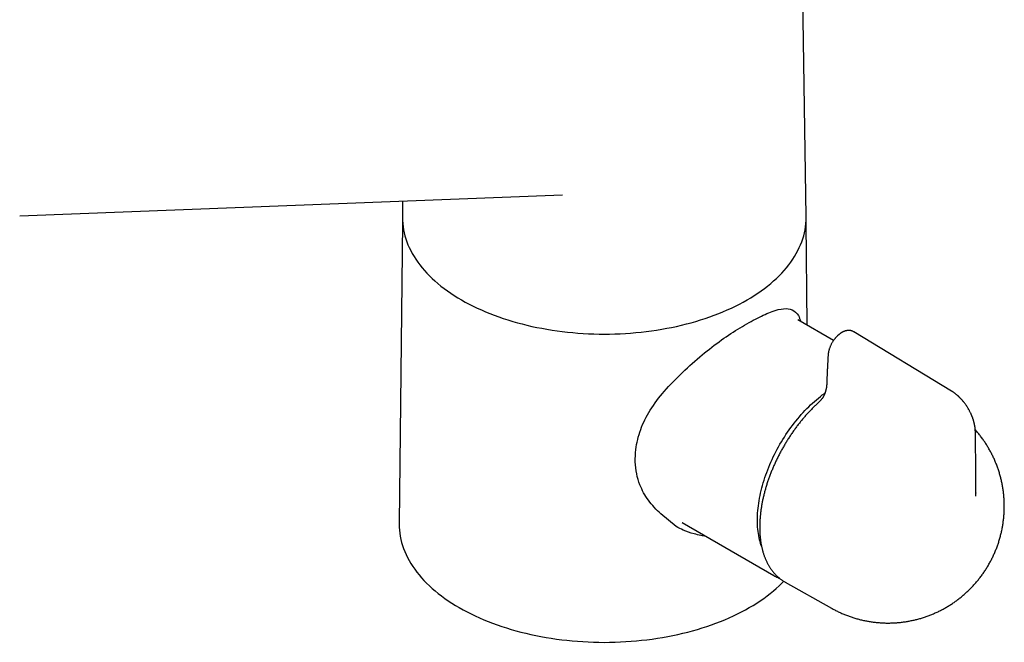
# Model space of a CAD drawing. Units: millimetres. Extents: x 8 to 844, y 12 to 527.
# Drawn here: x 693 to 818, y 133 to 212 of the extents above; entities that cross this region are included whole.
import ezdxf

# ---------------------------------------------------------------- set-up
doc = ezdxf.new("R2010")
doc.units = ezdxf.units.MM

msp = doc.modelspace()

# ---------------------------------------------------------------- linework, layer by layer
at = {"color": 7, "linetype": 'Continuous', "lineweight": 30}
for p, q in [((792.63, 187.1), (791.65, 248.63)), ((693.3, 187.17), (761.85, 189.84)), ((741.66, 189.05), (741.63, 187.1)), ((741.63, 186.32), (741.22, 148.35)), ((792.77, 173.35), (792.64, 186.32)), ((796.09, 171.44), (791.56, 174.05)), ((798.63, 172.52), (798.62, 172.53)), ((810.98, 165.05), (798.63, 172.53)), ((814.04, 152.19), (814.04, 152.15)), ((776.22, 147.95), (774.27, 149.52)), ((776.97, 148.42), (788.54, 141.74)), ((776.99, 148.4), (776.98, 148.41)), ((789.92, 140.95), (789.98, 140.91)), ((789.98, 140.91), (795.83, 137.62))]:
    msp.add_line(p, q, dxfattribs=at)
at = {"color": 7, "linetype": 'Continuous', "lineweight": 30, "flags": 128}
for points in [[(741.63, 187.1), (741.63, 186.97), (741.64, 186.58), (741.67, 186.2), (741.71, 185.81), (741.77, 185.43), (741.85, 185.04), (741.95, 184.66), (742.06, 184.28), (742.19, 183.91), (742.34, 183.53), (742.5, 183.16), (742.68, 182.78), (742.88, 182.42), (743.1, 182.05), (743.33, 181.69), (743.57, 181.33), (743.84, 180.98), (744.12, 180.63), (744.41, 180.28), (744.72, 179.94), (745.05, 179.61), (745.39, 179.27), (745.75, 178.95), (746.12, 178.63), (746.5, 178.31), (746.9, 178), (747.32, 177.7), (747.74, 177.41), (748.18, 177.12), (748.64, 176.83), (749.1, 176.56), (749.58, 176.29), (750.07, 176.03), (750.57, 175.77), (751.09, 175.53), (751.61, 175.29), (752.14, 175.06), (752.69, 174.83), (753.24, 174.62), (753.81, 174.41), (754.38, 174.22), (754.97, 174.03), (755.56, 173.85), (756.15, 173.68), (756.76, 173.52), (757.37, 173.37), (757.99, 173.22), (758.62, 173.09), (759.25, 172.97), (759.89, 172.85), (760.53, 172.75), (761.18, 172.65), (761.83, 172.57), (762.49, 172.49), (763.14, 172.43), (763.8, 172.37), (764.47, 172.33), (765.13, 172.29), (765.8, 172.27), (766.47, 172.25), (767.13, 172.25), (767.8, 172.25), (768.47, 172.27), (769.13, 172.29), (769.8, 172.33), (770.46, 172.37), (771.12, 172.43), (771.78, 172.49), (772.43, 172.57), (773.09, 172.65), (773.73, 172.75), (774.38, 172.85), (775.01, 172.97), (775.64, 173.09), (776.27, 173.22), (776.89, 173.37), (777.5, 173.52), (778.11, 173.68), (778.71, 173.85), (779.3, 174.03), (779.88, 174.22), (780.46, 174.41), (781.02, 174.62), (781.58, 174.83), (782.12, 175.06), (782.66, 175.29), (783.18, 175.53), (783.69, 175.77), (784.2, 176.03), (784.69, 176.29), (785.16, 176.56), (785.63, 176.83), (786.08, 177.12), (786.52, 177.41), (786.95, 177.7), (787.36, 178), (787.76, 178.31), (788.15, 178.63), (788.52, 178.95), (788.88, 179.27), (789.22, 179.61), (789.54, 179.94), (789.85, 180.28), (790.15, 180.63), (790.43, 180.98), (790.69, 181.33), (790.94, 181.69), (791.17, 182.05), (791.38, 182.42), (791.58, 182.78), (791.76, 183.16), (791.93, 183.53), (792.08, 183.91), (792.21, 184.28), (792.32, 184.66), (792.41, 185.04), (792.49, 185.43), (792.55, 185.81), (792.6, 186.2), (792.62, 186.58), (792.63, 186.97), (792.63, 187.1)], [(787.01, 145.38), (786.95, 145.54), (786.87, 145.78), (786.8, 146.02), (786.74, 146.27), (786.68, 146.52), (786.63, 146.78), (786.59, 147.05), (786.56, 147.32), (786.53, 147.59), (786.5, 147.87), (786.49, 148.16), (786.48, 148.44), (786.47, 148.73), (786.48, 149.03), (786.49, 149.33), (786.5, 149.63), (786.53, 149.94), (786.56, 150.25), (786.59, 150.56), (786.63, 150.87), (786.68, 151.19), (786.74, 151.51), (786.8, 151.83), (786.87, 152.15), (786.95, 152.48), (787.03, 152.8), (787.12, 153.13), (787.21, 153.46), (787.31, 153.79), (787.42, 154.12), (787.53, 154.44), (787.65, 154.77), (787.77, 155.1), (787.9, 155.43), (788.04, 155.76), (788.18, 156.08), (788.33, 156.41), (788.48, 156.73), (788.64, 157.05), (788.8, 157.37), (788.97, 157.69), (789.14, 158), (789.32, 158.32), (789.5, 158.63), (789.69, 158.94), (789.88, 159.24), (790.08, 159.54), (790.28, 159.84), (790.48, 160.13), (790.69, 160.42), (790.9, 160.71), (791.11, 160.99), (791.33, 161.26), (791.56, 161.54), (791.78, 161.8), (792.01, 162.07), (792.24, 162.32), (792.47, 162.57), (792.71, 162.82), (792.95, 163.06), (793.19, 163.29), (793.43, 163.52), (793.68, 163.74), (793.93, 163.95), (794.17, 164.16), (794.42, 164.36), (794.67, 164.56), (794.93, 164.75), (795, 164.8)], [(741.22, 148.35), (741.22, 148.26), (741.23, 147.87), (741.26, 147.48), (741.3, 147.09), (741.37, 146.7), (741.45, 146.31), (741.54, 145.92), (741.66, 145.54), (741.79, 145.15), (741.94, 144.77), (742.11, 144.39), (742.29, 144.01), (742.49, 143.64), (742.71, 143.27), (742.94, 142.9), (743.2, 142.54), (743.46, 142.18), (743.75, 141.82), (744.05, 141.47), (744.36, 141.12), (744.69, 140.78), (745.04, 140.45), (745.4, 140.12), (745.78, 139.79), (746.17, 139.47), (746.58, 139.16), (747, 138.85), (747.43, 138.55), (747.88, 138.25), (748.34, 137.97), (748.81, 137.69)], [(788.6, 141.7), (788.54, 141.74), (788.48, 141.77)], [(748.81, 137.69), (749.3, 137.41), (749.8, 137.15), (750.31, 136.89), (750.83, 136.64), (751.36, 136.4), (751.9, 136.16), (752.46, 135.94), (753.02, 135.72), (753.6, 135.51), (754.18, 135.31), (754.77, 135.12), (755.37, 134.93), (755.98, 134.76), (756.59, 134.6), (757.22, 134.44), (757.85, 134.3), (758.48, 134.16), (759.13, 134.04), (759.77, 133.92), (760.43, 133.81), (761.08, 133.72), (761.75, 133.63), (762.41, 133.56), (763.08, 133.49), (763.75, 133.43), (764.42, 133.39), (765.1, 133.35), (765.78, 133.33), (766.45, 133.31), (767.13, 133.3), (767.81, 133.31), (768.49, 133.33), (769.17, 133.35), (769.84, 133.39), (770.51, 133.43), (771.19, 133.49), (771.85, 133.56), (772.52, 133.63), (773.18, 133.72), (773.84, 133.81), (774.49, 133.92), (775.14, 134.04), (775.78, 134.16), (776.42, 134.3), (777.05, 134.44), (777.67, 134.6), (778.29, 134.76), (778.9, 134.93), (779.5, 135.12), (780.09, 135.31), (780.67, 135.51), (781.24, 135.72), (781.81, 135.94), (782.36, 136.16), (782.91, 136.4), (783.44, 136.64), (783.96, 136.89), (784.47, 137.15), (784.97, 137.41), (785.45, 137.69), (785.93, 137.97), (786.39, 138.25), (786.83, 138.55), (787.27, 138.85), (787.69, 139.16), (788.09, 139.47), (788.49, 139.79), (788.86, 140.12), (789.22, 140.45), (789.57, 140.78), (789.8, 141.02)]]:
    msp.add_lwpolyline(points, dxfattribs=at)
at = {"color": 7, "linetype": 'Continuous', "lineweight": 30}
for points, knots in [([(761.86, 189.84), (761.86, 189.84), (761.85, 189.84), (761.85, 189.84), (761.85, 189.84)], [0, 0, 0, 0, 0.502008, 1, 1, 1, 1]), ([(741.64, 186.67), (741.64, 186.63), (741.64, 186.57), (741.63, 186.49), (741.63, 186.43), (741.63, 186.38), (741.63, 186.34), (741.63, 186.32)], [0, 0, 0, 0, 0.356668, 0.55416, 0.727308, 0.875818, 1, 1, 1, 1]), ([(792.64, 186.32), (792.64, 186.34), (792.64, 186.37), (792.63, 186.42), (792.63, 186.47), (792.63, 186.53), (792.63, 186.59), (792.63, 186.64), (792.63, 186.66)], [0, 0, 0, 0, 0.116618, 0.254469, 0.413816, 0.594829, 0.79097, 1, 1, 1, 1]), ([(774.27, 149.52), (773.72, 150.07), (772.63, 151.15), (771.67, 152.94), (771.18, 154.6), (771.01, 156.1), (771.1, 157.97), (771.62, 160.19), (772.86, 162.68), (774.7, 165.09), (776.97, 167.41), (779.43, 169.62), (781.93, 171.53), (784.34, 173.11), (786.53, 174.32), (788.39, 175.16), (789.86, 175.54), (790.93, 175.35), (791.61, 174.8), (791.85, 174.1), (791.94, 173.84)], [0, 0, 0, 0, 0.05636, 0.109955, 0.145259, 0.180978, 0.217762, 0.27805, 0.33767, 0.399319, 0.465433, 0.530458, 0.591586, 0.651393, 0.712625, 0.773855, 0.833976, 0.895398, 0.960384, 1, 1, 1, 1]), ([(798.63, 172.53), (798.61, 172.54), (798.58, 172.56), (798.54, 172.58), (798.5, 172.6), (798.47, 172.61), (798.45, 172.62), (798.42, 172.63), (798.39, 172.64), (798.35, 172.65), (798.31, 172.66), (798.27, 172.67), (798.23, 172.68), (798.18, 172.69), (798.13, 172.69), (798.06, 172.7), (797.98, 172.7), (797.89, 172.69), (797.81, 172.68), (797.71, 172.67), (797.62, 172.65), (797.53, 172.62), (797.45, 172.59), (797.38, 172.56), (797.33, 172.54), (797.29, 172.52), (797.26, 172.51), (797.23, 172.49), (797.21, 172.48), (797.17, 172.46), (797.13, 172.44), (797.07, 172.41), (797.01, 172.36), (796.94, 172.32), (796.87, 172.26), (796.79, 172.21), (796.73, 172.15), (796.66, 172.1), (796.61, 172.05), (796.55, 172), (796.49, 171.94), (796.42, 171.86), (796.35, 171.78), (796.27, 171.69), (796.19, 171.59), (796.11, 171.48), (796.02, 171.36), (795.95, 171.23), (795.87, 171.11), (795.8, 170.98), (795.73, 170.84), (795.67, 170.7), (795.62, 170.57), (795.58, 170.45), (795.55, 170.36), (795.52, 170.26), (795.49, 170.16), (795.46, 170.05), (795.44, 169.94), (795.42, 169.82), (795.41, 169.71), (795.4, 169.63), (795.4, 169.58)], [0, 0, 0, 0, 0.013856, 0.02579, 0.035459, 0.042258, 0.047594, 0.05479, 0.063682, 0.072135, 0.082305, 0.091468, 0.102187, 0.113232, 0.12387, 0.141761, 0.160452, 0.181727, 0.200659, 0.221644, 0.245353, 0.264532, 0.282322, 0.298246, 0.312365, 0.320308, 0.327503, 0.33395, 0.339823, 0.347315, 0.357754, 0.370741, 0.386242, 0.404215, 0.422303, 0.438943, 0.456717, 0.472521, 0.486376, 0.498294, 0.516447, 0.535399, 0.555757, 0.577517, 0.600676, 0.625234, 0.651192, 0.677766, 0.703303, 0.727741, 0.756763, 0.784106, 0.809779, 0.833864, 0.848868, 0.866533, 0.88687, 0.909896, 0.929886, 0.951556, 0.974922, 1, 1, 1, 1]), ([(795.4, 169.58), (795.39, 169.51), (795.38, 169.36), (795.37, 169.14), (795.36, 168.94), (795.35, 168.76), (795.34, 168.59), (795.33, 168.45), (795.33, 168.33), (795.32, 168.23), (795.32, 168.14), (795.31, 168.07), (795.31, 167.99), (795.31, 167.91), (795.3, 167.8), (795.29, 167.68), (795.29, 167.53), (795.28, 167.37), (795.27, 167.2), (795.26, 167.02), (795.26, 166.82), (795.25, 166.61), (795.24, 166.39), (795.23, 166.16), (795.22, 166), (795.22, 165.91)], [0, 0, 0, 0, 0.062671, 0.121038, 0.175101, 0.224862, 0.27032, 0.311476, 0.340795, 0.367458, 0.391466, 0.412818, 0.431866, 0.4525, 0.482619, 0.517057, 0.555816, 0.598893, 0.64629, 0.698007, 0.750725, 0.807283, 0.867681, 0.93192, 1, 1, 1, 1]), ([(795.22, 165.91), (795.22, 165.87), (795.22, 165.78), (795.2, 165.65), (795.19, 165.53), (795.17, 165.42), (795.15, 165.32), (795.13, 165.23), (795.11, 165.15), (795.09, 165.08), (795.08, 165.03), (795.06, 164.97), (795.04, 164.92), (795.02, 164.87), (795.01, 164.81), (794.99, 164.76), (794.97, 164.71), (794.95, 164.66), (794.93, 164.61), (794.9, 164.56), (794.88, 164.51), (794.86, 164.46), (794.83, 164.41), (794.8, 164.35), (794.76, 164.28), (794.71, 164.2), (794.66, 164.12), (794.6, 164.04), (794.54, 163.96), (794.47, 163.88), (794.4, 163.8), (794.34, 163.75), (794.32, 163.72)], [0, 0, 0, 0, 0.064975, 0.124921, 0.179684, 0.229175, 0.273353, 0.312216, 0.345785, 0.374097, 0.397931, 0.420952, 0.443651, 0.466027, 0.488082, 0.509816, 0.531274, 0.552656, 0.573987, 0.595266, 0.616491, 0.637665, 0.660974, 0.686574, 0.717071, 0.752438, 0.792687, 0.828463, 0.867527, 0.910059, 0.956339, 1, 1, 1, 1]), ([(814, 159.87), (814, 159.89), (814, 159.93), (814, 159.98), (813.99, 160.03), (813.99, 160.06), (813.99, 160.1), (813.99, 160.15), (813.98, 160.2), (813.98, 160.25), (813.97, 160.3), (813.97, 160.35), (813.96, 160.39), (813.96, 160.45), (813.95, 160.51), (813.94, 160.57), (813.93, 160.62), (813.92, 160.67), (813.91, 160.72), (813.9, 160.76), (813.89, 160.81), (813.88, 160.85), (813.87, 160.9), (813.86, 160.95), (813.85, 160.99), (813.84, 161.03), (813.83, 161.08), (813.82, 161.14), (813.8, 161.2), (813.78, 161.27), (813.76, 161.35), (813.73, 161.44), (813.69, 161.55), (813.66, 161.65), (813.62, 161.74), (813.6, 161.81), (813.58, 161.86), (813.56, 161.91), (813.54, 161.94), (813.53, 161.98), (813.5, 162.04), (813.47, 162.12), (813.43, 162.21), (813.38, 162.32), (813.31, 162.44), (813.24, 162.58), (813.15, 162.74), (813.05, 162.92), (812.93, 163.11), (812.8, 163.29), (812.68, 163.46), (812.58, 163.6), (812.49, 163.7), (812.43, 163.77), (812.38, 163.84), (812.33, 163.9), (812.28, 163.95), (812.24, 164), (812.2, 164.04), (812.16, 164.08), (812.12, 164.12), (812.08, 164.17), (812.03, 164.22), (811.97, 164.27), (811.92, 164.32), (811.88, 164.36), (811.83, 164.4), (811.79, 164.44), (811.75, 164.47), (811.71, 164.51), (811.65, 164.56), (811.58, 164.62), (811.51, 164.68), (811.43, 164.74), (811.36, 164.79), (811.3, 164.84), (811.25, 164.87), (811.21, 164.9), (811.17, 164.93), (811.13, 164.95), (811.09, 164.98), (811.04, 165.01), (811, 165.04), (810.98, 165.05)], [0, 0, 0, 0, 0.010858, 0.019874, 0.02707, 0.032518, 0.037322, 0.04611, 0.054722, 0.063263, 0.072299, 0.08003, 0.086475, 0.095721, 0.106693, 0.116628, 0.125494, 0.134019, 0.142243, 0.149039, 0.155802, 0.163386, 0.171875, 0.179787, 0.186031, 0.192279, 0.200752, 0.210891, 0.222443, 0.233804, 0.244686, 0.263158, 0.280299, 0.297442, 0.314832, 0.325398, 0.334272, 0.341394, 0.346846, 0.352481, 0.363488, 0.376996, 0.393, 0.411493, 0.43353, 0.458209, 0.483265, 0.520308, 0.555808, 0.589782, 0.622269, 0.653302, 0.669859, 0.685054, 0.698845, 0.711232, 0.722216, 0.73191, 0.742464, 0.75006, 0.758668, 0.768666, 0.78006, 0.7927, 0.804397, 0.814439, 0.823567, 0.831796, 0.840848, 0.85077, 0.861683, 0.877045, 0.89344, 0.909251, 0.924389, 0.937959, 0.946383, 0.954231, 0.963183, 0.969412, 0.977579, 0.987769, 1, 1, 1, 1]), ([(794.32, 163.72), (794.29, 163.7), (794.2, 163.62), (794.05, 163.48), (793.88, 163.32), (793.71, 163.16), (793.55, 162.99), (793.38, 162.82), (793.21, 162.65), (793.05, 162.48), (792.88, 162.3), (792.72, 162.12), (792.56, 161.94), (792.4, 161.76), (792.24, 161.57), (792.08, 161.38), (791.93, 161.19), (791.78, 161), (791.62, 160.8), (791.47, 160.6), (791.32, 160.41), (791.18, 160.2), (791.03, 160), (790.89, 159.8), (790.75, 159.59), (790.61, 159.38), (790.47, 159.17), (790.33, 158.96), (790.2, 158.75), (790.07, 158.53), (789.94, 158.32), (789.81, 158.1), (789.68, 157.88), (789.56, 157.66), (789.44, 157.44), (789.32, 157.22), (789.2, 156.99), (789.09, 156.77), (788.98, 156.54), (788.87, 156.32), (788.76, 156.09), (788.66, 155.87), (788.56, 155.64), (788.46, 155.41), (788.36, 155.18), (788.27, 154.95), (788.18, 154.72), (788.09, 154.49), (788, 154.26), (787.92, 154.03), (787.84, 153.8), (787.76, 153.57), (787.68, 153.34), (787.61, 153.11), (787.54, 152.88), (787.47, 152.65), (787.41, 152.42), (787.35, 152.19), (787.29, 151.96), (787.24, 151.73), (787.18, 151.5), (787.13, 151.28), (787.09, 151.05), (787.04, 150.82), (787, 150.6), (786.97, 150.38), (786.93, 150.15), (786.9, 149.93), (786.87, 149.71), (786.85, 149.49), (786.83, 149.27), (786.81, 149.05), (786.79, 148.84), (786.78, 148.62), (786.77, 148.41), (786.76, 148.2), (786.76, 147.99), (786.76, 147.78), (786.76, 147.57), (786.77, 147.36), (786.77, 147.16), (786.79, 146.96), (786.8, 146.76), (786.82, 146.56), (786.84, 146.37), (786.87, 146.17), (786.89, 145.98), (786.92, 145.79), (786.96, 145.61), (787, 145.42), (787.04, 145.24), (787.08, 145.06), (787.13, 144.88), (787.17, 144.71), (787.23, 144.54), (787.28, 144.37), (787.34, 144.2), (787.4, 144.04), (787.47, 143.88), (787.53, 143.72), (787.6, 143.56), (787.68, 143.41), (787.75, 143.26), (787.83, 143.12), (787.91, 142.98), (788, 142.84), (788.09, 142.7), (788.18, 142.57), (788.27, 142.44), (788.36, 142.31), (788.46, 142.19), (788.56, 142.07), (788.67, 141.95), (788.77, 141.84), (788.88, 141.73), (788.99, 141.63), (789.1, 141.53), (789.22, 141.43), (789.34, 141.34), (789.46, 141.24), (789.58, 141.16), (789.7, 141.07), (789.81, 141), (789.89, 140.96), (789.91, 140.95)], [0, 0, 0, 0, 0.004369, 0.012653, 0.020935, 0.029217, 0.037497, 0.045777, 0.054055, 0.062333, 0.07061, 0.078887, 0.087162, 0.095437, 0.103711, 0.111984, 0.120257, 0.128529, 0.136801, 0.145072, 0.153343, 0.161613, 0.169883, 0.178153, 0.186422, 0.194691, 0.202959, 0.211228, 0.219496, 0.227764, 0.236032, 0.2443, 0.252568, 0.260836, 0.269104, 0.277372, 0.285641, 0.293909, 0.302178, 0.310447, 0.318716, 0.326985, 0.335255, 0.343525, 0.351796, 0.360067, 0.368339, 0.376611, 0.384884, 0.393157, 0.401432, 0.409706, 0.417982, 0.426258, 0.434535, 0.442813, 0.451092, 0.459372, 0.467652, 0.475934, 0.484217, 0.4925, 0.500785, 0.50907, 0.517357, 0.525645, 0.533934, 0.542223, 0.550514, 0.558806, 0.567099, 0.575393, 0.583688, 0.591984, 0.600281, 0.608579, 0.616877, 0.625176, 0.633476, 0.641776, 0.650076, 0.658376, 0.666677, 0.674977, 0.683277, 0.691576, 0.699874, 0.708171, 0.716466, 0.724759, 0.73305, 0.741339, 0.749624, 0.757906, 0.766184, 0.774458, 0.782726, 0.790989, 0.799247, 0.807497, 0.815741, 0.823978, 0.832206, 0.840426, 0.848637, 0.856839, 0.865032, 0.873215, 0.881387, 0.88955, 0.897703, 0.905845, 0.913978, 0.922101, 0.930215, 0.93832, 0.946417, 0.954507, 0.96259, 0.970666, 0.978738, 0.986806, 0.994871, 1, 1, 1, 1]), ([(795.83, 137.62), (795.89, 137.58), (796.03, 137.5), (796.24, 137.39), (796.46, 137.28), (796.69, 137.17), (796.91, 137.06), (797.14, 136.96), (797.37, 136.86), (797.6, 136.77), (797.84, 136.68), (798.07, 136.59), (798.31, 136.51), (798.54, 136.43), (798.78, 136.36), (799.02, 136.29), (799.26, 136.22), (799.5, 136.16), (799.74, 136.1), (799.99, 136.05), (800.23, 136), (800.48, 135.96), (800.72, 135.92), (800.97, 135.88), (801.21, 135.85), (801.46, 135.82), (801.71, 135.8), (801.96, 135.78), (802.2, 135.76), (802.45, 135.75), (802.7, 135.74), (802.95, 135.74), (803.19, 135.74), (803.44, 135.75), (803.69, 135.76), (803.94, 135.77), (804.18, 135.79), (804.43, 135.81), (804.67, 135.84), (804.92, 135.87), (805.16, 135.91), (805.41, 135.95), (805.65, 135.99), (805.89, 136.04), (806.14, 136.09), (806.38, 136.14), (806.62, 136.2), (806.85, 136.27), (807.09, 136.33), (807.33, 136.41), (807.56, 136.48), (807.8, 136.56), (808.03, 136.64), (808.26, 136.73), (808.49, 136.82), (808.72, 136.92), (808.94, 137.02), (809.17, 137.12), (809.39, 137.23), (809.61, 137.34), (809.83, 137.45), (810.04, 137.57), (810.26, 137.69), (810.47, 137.81), (810.68, 137.94), (810.89, 138.07), (811.1, 138.21), (811.3, 138.35), (811.5, 138.49), (811.7, 138.64), (811.9, 138.79), (812.09, 138.94), (812.29, 139.09), (812.48, 139.25), (812.66, 139.42), (812.85, 139.58), (813.03, 139.75), (813.21, 139.92), (813.38, 140.1), (813.56, 140.27), (813.73, 140.46), (813.89, 140.64), (814.06, 140.83), (814.22, 141.02), (814.38, 141.21), (814.53, 141.41), (814.69, 141.61), (814.84, 141.81), (814.98, 142.01), (815.12, 142.22), (815.26, 142.43), (815.4, 142.64), (815.53, 142.85), (815.66, 143.07), (815.78, 143.29), (815.9, 143.51), (816.02, 143.74), (816.14, 143.96), (816.25, 144.19), (816.35, 144.42), (816.45, 144.65), (816.55, 144.89), (816.65, 145.13), (816.74, 145.36), (816.82, 145.6), (816.91, 145.84), (816.98, 146.09), (817.06, 146.33), (817.13, 146.58), (817.19, 146.83), (817.26, 147.07), (817.31, 147.32), (817.37, 147.58), (817.41, 147.83), (817.46, 148.08), (817.5, 148.33), (817.53, 148.59), (817.56, 148.84), (817.59, 149.1), (817.61, 149.35), (817.63, 149.61), (817.64, 149.86), (817.65, 150.12), (817.65, 150.32), (817.65, 150.5), (817.65, 150.69), (817.65, 150.94), (817.64, 151.2), (817.62, 151.45), (817.6, 151.71), (817.58, 151.96), (817.55, 152.22), (817.52, 152.47), (817.48, 152.72), (817.44, 152.98), (817.39, 153.23), (817.34, 153.48), (817.29, 153.73), (817.23, 153.98), (817.17, 154.22), (817.1, 154.47), (817.03, 154.72), (816.95, 154.96), (816.87, 155.2), (816.79, 155.44), (816.7, 155.68), (816.6, 155.92), (816.51, 156.15), (816.41, 156.39), (816.3, 156.62), (816.19, 156.85), (816.08, 157.08), (815.96, 157.3), (815.84, 157.52), (815.72, 157.75), (815.59, 157.96), (815.46, 158.18), (815.32, 158.4), (815.18, 158.61), (815.04, 158.82), (814.89, 159.02), (814.74, 159.23), (814.59, 159.43), (814.43, 159.63), (814.27, 159.82), (814.13, 160), (814.03, 160.11), (813.99, 160.16)], [0, 0, 0, 0, 0.005327, 0.011411, 0.017493, 0.023572, 0.02965, 0.035725, 0.041797, 0.047867, 0.053935, 0.060001, 0.066064, 0.072125, 0.078184, 0.084241, 0.090295, 0.096347, 0.102397, 0.108445, 0.11449, 0.120534, 0.126575, 0.132614, 0.138651, 0.144686, 0.150719, 0.15675, 0.162778, 0.168805, 0.17483, 0.180853, 0.186874, 0.192893, 0.19891, 0.204926, 0.210939, 0.216951, 0.222961, 0.22897, 0.234977, 0.240982, 0.246986, 0.252989, 0.25899, 0.264989, 0.270988, 0.276985, 0.282982, 0.288977, 0.294971, 0.300965, 0.306958, 0.31295, 0.318942, 0.324933, 0.330924, 0.336915, 0.342906, 0.348898, 0.354889, 0.360882, 0.366875, 0.372869, 0.378864, 0.38486, 0.390858, 0.396858, 0.40286, 0.408864, 0.41487, 0.420879, 0.426891, 0.432907, 0.438926, 0.444949, 0.450975, 0.457007, 0.463042, 0.469083, 0.475129, 0.48118, 0.487237, 0.493299, 0.499368, 0.505443, 0.511524, 0.517612, 0.523706, 0.529808, 0.535916, 0.542032, 0.548154, 0.554284, 0.56042, 0.566563, 0.572714, 0.578871, 0.585034, 0.591204, 0.59738, 0.603562, 0.60975, 0.615943, 0.622141, 0.628344, 0.634552, 0.640763, 0.646979, 0.653198, 0.65942, 0.665645, 0.671872, 0.678101, 0.684332, 0.690565, 0.696799, 0.703033, 0.709268, 0.715504, 0.721739, 0.727974, 0.734209, 0.740444, 0.742265, 0.747865, 0.754091, 0.760322, 0.766552, 0.77278, 0.779006, 0.785231, 0.791454, 0.797675, 0.803894, 0.81011, 0.816325, 0.822537, 0.828747, 0.834954, 0.841159, 0.847362, 0.853562, 0.859759, 0.865954, 0.872146, 0.878336, 0.884523, 0.890707, 0.896889, 0.903068, 0.909244, 0.915418, 0.921589, 0.927757, 0.933922, 0.940085, 0.946245, 0.952403, 0.958558, 0.96471, 0.970859, 0.977006, 0.983151, 0.989292, 0.995431, 1, 1, 1, 1]), ([(814.04, 152.19), (814.04, 152.21), (814.04, 152.33), (814.04, 152.53), (814.05, 152.78), (814.05, 153.02), (814.05, 153.24), (814.05, 153.44), (814.05, 153.62), (814.05, 153.79), (814.05, 153.94), (814.05, 154.08), (814.05, 154.21), (814.05, 154.31), (814.05, 154.4), (814.05, 154.48), (814.05, 154.55), (814.05, 154.61), (814.05, 154.67), (814.05, 154.71), (814.05, 154.74), (814.05, 154.77), (814.05, 154.78), (814.05, 154.8), (814.05, 154.82), (814.05, 154.85), (814.05, 154.88), (814.05, 154.92), (814.05, 154.97), (814.05, 155.04), (814.05, 155.13), (814.05, 155.22), (814.05, 155.33), (814.05, 155.45), (814.05, 155.58), (814.05, 155.72), (814.04, 155.87), (814.04, 156.04), (814.04, 156.22), (814.04, 156.4), (814.04, 156.61), (814.04, 156.84), (814.04, 157.09), (814.03, 157.36), (814.03, 157.64), (814.03, 157.93), (814.02, 158.23), (814.02, 158.54), (814.02, 158.85), (814.01, 159.18), (814.01, 159.52), (814, 159.75), (814, 159.87)], [0, 0, 0, 0, 0.008956, 0.04382, 0.076714, 0.107637, 0.13659, 0.161399, 0.184551, 0.206047, 0.225886, 0.244069, 0.260595, 0.273372, 0.284946, 0.295317, 0.304484, 0.312449, 0.31921, 0.324767, 0.329122, 0.332273, 0.334221, 0.336003, 0.338637, 0.342122, 0.346458, 0.351645, 0.357684, 0.367059, 0.377948, 0.390351, 0.404266, 0.419694, 0.436636, 0.45509, 0.475057, 0.496537, 0.519529, 0.544034, 0.57005, 0.600983, 0.633811, 0.668535, 0.705152, 0.743664, 0.784068, 0.823895, 0.865404, 0.908591, 0.953457, 1, 1, 1, 1]), ([(814.05, 151.75), (814.05, 151.75), (814.05, 151.75), (814.05, 151.76), (814.05, 151.76), (814.05, 151.77), (814.05, 151.78), (814.05, 151.78), (814.05, 151.79), (814.05, 151.79), (814.05, 151.8), (814.05, 151.82), (814.04, 151.83), (814.04, 151.84), (814.04, 151.87), (814.04, 151.9), (814.04, 151.93), (814.04, 151.96), (814.04, 151.98), (814.04, 152.01), (814.04, 152.04), (814.04, 152.07), (814.04, 152.09), (814.04, 152.12), (814.04, 152.15), (814.04, 152.16)], [0, 0, 0, 0, 0.033531, 0.076943, 0.125317, 0.169293, 0.211939, 0.252786, 0.295799, 0.351918, 0.407236, 0.45156, 0.489332, 0.535936, 0.589702, 0.641333, 0.697822, 0.744376, 0.772124, 0.810749, 0.855079, 0.890578, 0.919801, 0.955745, 1, 1, 1, 1]), ([(779.93, 146.7), (779.73, 146.73), (779.24, 146.8), (778.29, 147.05), (777.21, 147.37), (776.51, 147.78), (776.22, 147.95)], [0, 0, 0, 0, 0.158408, 0.380135, 0.750484, 1, 1, 1, 1]), ([(788.6, 141.7), (788.63, 141.69), (788.7, 141.64), (788.82, 141.58), (788.96, 141.52), (789.1, 141.46), (789.2, 141.41), (789.26, 141.39), (789.28, 141.39)], [0, 0, 0, 0, 0.14119, 0.341995, 0.543103, 0.744541, 0.946334, 1, 1, 1, 1])]:
    msp.add_open_spline(points, degree=3, knots=knots, dxfattribs=at)

doc.saveas('drawing.dxf')
